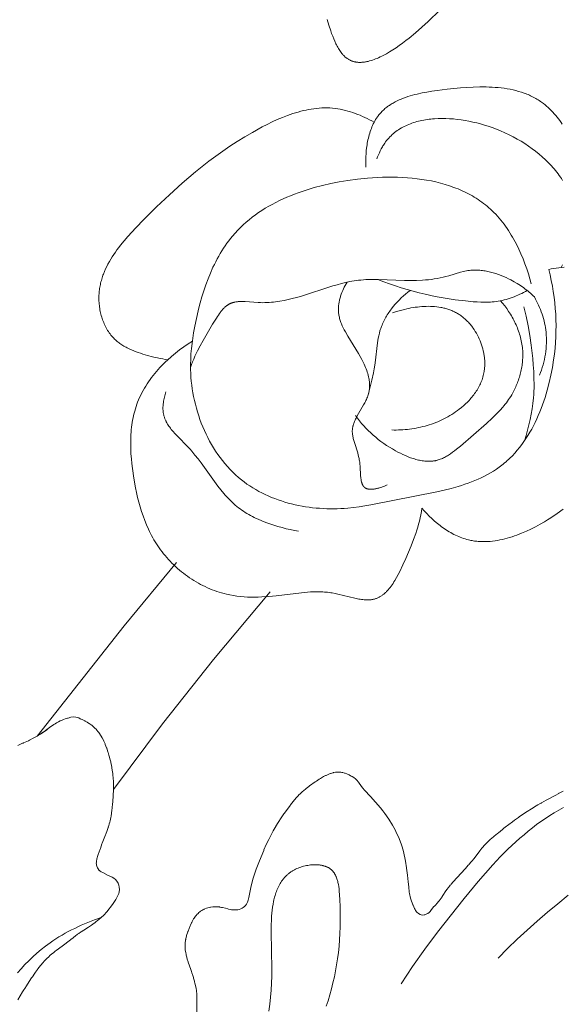
# Model space of a CAD drawing. Units: millimetres. Extents: x 6787 to 8787, y 1483 to 3483.
# Drawn here: x 7359 to 7393, y 2449 to 2511 of the extents above; entities that cross this region are included whole.
import ezdxf

# ---------------------------------------------------------------- set-up
doc = ezdxf.new("R2010")
doc.units = ezdxf.units.MM
doc.header["$MEASUREMENT"] = 0
doc.layers.get('0').update_dxf_attribs({"lineweight": 13})

# ---------------------------------------------------------------- blocks, each defined once
blk = doc.blocks.new('N.VRS_014L_335_300')
for points in [[(49.906, -150.274), (49.16, -150.995), (48.768, -151.355), (48.367, -151.706), (47.96, -152.043), (47.755, -152.204), (47.55, -152.361), (47.345, -152.511), (47.14, -152.654), (46.936, -152.789), (46.733, -152.916), (46.532, -153.035), (46.333, -153.143), (46.234, -153.194), (46.136, -153.242), (46.038, -153.287), (45.941, -153.329), (45.845, -153.368), (45.75, -153.405), (45.656, -153.438), (45.562, -153.468), (45.47, -153.495), (45.378, -153.518), (45.288, -153.538), (45.243, -153.547), (45.198, -153.554), (45.154, -153.561), (45.11, -153.567), (45.067, -153.572), (45.023, -153.576), (44.98, -153.58), (44.938, -153.582), (44.895, -153.583), (44.853, -153.583), (44.811, -153.583), (44.77, -153.581), (44.729, -153.578), (44.688, -153.574), (44.648, -153.57), (44.608, -153.564), (44.568, -153.557), (44.529, -153.549), (44.49, -153.54), (44.452, -153.53), (44.413, -153.519), (44.376, -153.506), (44.339, -153.493), (44.302, -153.478), (44.265, -153.463), (44.229, -153.446), (44.194, -153.428), (44.158, -153.409), (44.124, -153.389), (44.089, -153.367), (44.056, -153.344), (44.022, -153.32), (43.989, -153.295), (43.957, -153.269), (43.931, -153.247), (43.906, -153.224), (43.881, -153.2), (43.856, -153.176), (43.832, -153.151), (43.808, -153.125), (43.784, -153.099), (43.76, -153.072), (43.714, -153.016), (43.669, -152.957), (43.625, -152.895), (43.582, -152.831), (43.54, -152.765), (43.498, -152.697), (43.458, -152.627), (43.419, -152.555), (43.38, -152.48), (43.343, -152.405), (43.27, -152.249), (43.201, -152.087), (43.134, -151.921), (43.07, -151.751), (43.009, -151.579), (42.892, -151.23), (42.783, -150.881)], [(57.649, -157.5), (57.57, -157.383), (57.488, -157.268), (57.405, -157.155), (57.319, -157.045), (57.231, -156.937), (57.14, -156.833), (57.048, -156.731), (56.953, -156.631), (56.856, -156.535), (56.758, -156.443), (56.657, -156.353), (56.554, -156.267), (56.449, -156.184), (56.342, -156.105), (56.268, -156.053), (56.193, -156.003), (56.118, -155.955), (56.041, -155.908), (55.964, -155.863), (55.886, -155.819), (55.806, -155.777), (55.727, -155.737), (55.646, -155.698), (55.565, -155.661), (55.482, -155.625), (55.399, -155.591), (55.316, -155.558), (55.231, -155.527), (55.061, -155.468), (54.887, -155.415), (54.711, -155.367), (54.532, -155.325), (54.351, -155.287), (54.167, -155.254), (53.981, -155.225), (53.793, -155.201), (53.604, -155.182), (53.412, -155.166), (53.218, -155.154), (53.023, -155.145), (52.826, -155.14), (52.428, -155.14), (52.024, -155.152), (51.617, -155.174), (51.205, -155.204), (50.376, -155.285), (49.731, -155.364), (49.411, -155.41), (49.094, -155.461), (48.781, -155.52), (48.475, -155.587), (48.324, -155.625), (48.176, -155.664), (48.029, -155.706), (47.885, -155.751), (47.743, -155.799), (47.604, -155.849), (47.467, -155.903), (47.333, -155.961), (47.203, -156.021), (47.075, -156.086), (47.013, -156.119), (46.952, -156.154), (46.891, -156.189), (46.831, -156.226), (46.772, -156.263), (46.715, -156.302), (46.658, -156.341), (46.602, -156.382), (46.547, -156.423), (46.493, -156.466), (46.44, -156.51), (46.389, -156.555), (46.338, -156.601), (46.289, -156.648), (46.24, -156.697), (46.193, -156.746), (46.147, -156.797), (46.102, -156.849), (46.058, -156.903), (46.016, -156.957), (45.987, -156.997), (45.958, -157.038), (45.902, -157.12), (45.848, -157.206), (45.797, -157.293), (45.749, -157.383), (45.702, -157.475), (45.659, -157.568), (45.617, -157.664), (45.578, -157.761), (45.541, -157.86), (45.506, -157.96), (45.474, -158.061), (45.443, -158.164), (45.415, -158.268), (45.389, -158.373), (45.365, -158.479), (45.343, -158.586), (45.323, -158.693), (45.304, -158.801), (45.288, -158.909), (45.261, -159.127), (45.241, -159.345), (45.229, -159.563), (45.223, -159.779), (45.223, -159.992), (45.229, -160.203)], [(45.755, -157.37), (45.612, -157.291), (45.467, -157.214), (45.321, -157.139), (45.172, -157.068), (45.022, -156.999), (44.87, -156.933), (44.717, -156.871), (44.563, -156.812), (44.407, -156.758), (44.25, -156.707), (44.093, -156.66), (43.934, -156.618), (43.775, -156.581), (43.616, -156.548), (43.456, -156.521), (43.295, -156.498), (43.128, -156.481), (42.96, -156.469), (42.792, -156.463), (42.624, -156.463), (42.456, -156.468), (42.287, -156.478), (42.119, -156.493), (41.951, -156.513), (41.783, -156.537), (41.616, -156.566), (41.448, -156.599), (41.281, -156.637), (41.114, -156.678), (40.948, -156.724), (40.782, -156.773), (40.616, -156.825), (40.451, -156.881), (40.286, -156.94), (39.958, -157.067), (39.633, -157.205), (39.311, -157.353), (38.993, -157.508), (38.678, -157.671), (38.061, -158.011), (37.576, -158.296), (37.103, -158.589), (36.64, -158.89), (36.187, -159.198), (35.743, -159.514), (35.307, -159.839), (34.879, -160.171), (34.456, -160.511), (33.627, -161.216), (32.812, -161.953), (32.005, -162.723), (31.198, -163.527), (30.687, -164.052), (30.436, -164.321), (30.19, -164.594), (29.951, -164.872), (29.721, -165.154), (29.61, -165.298), (29.502, -165.442), (29.398, -165.588), (29.297, -165.736), (29.2, -165.884), (29.107, -166.035), (29.018, -166.187), (28.933, -166.34), (28.854, -166.495), (28.779, -166.652), (28.71, -166.81), (28.646, -166.97), (28.616, -167.051), (28.587, -167.132), (28.561, -167.214), (28.535, -167.296), (28.512, -167.379), (28.489, -167.462), (28.469, -167.545), (28.45, -167.629), (28.433, -167.714), (28.417, -167.798), (28.403, -167.884), (28.391, -167.97), (28.381, -168.056), (28.373, -168.143), (28.366, -168.231), (28.362, -168.319), (28.359, -168.41), (28.358, -168.501), (28.36, -168.593), (28.363, -168.685), (28.369, -168.778), (28.376, -168.87), (28.386, -168.963), (28.397, -169.056), (28.411, -169.148), (28.427, -169.24), (28.444, -169.332), (28.464, -169.423), (28.486, -169.514), (28.51, -169.605), (28.536, -169.694), (28.564, -169.783), (28.594, -169.871), (28.626, -169.958), (28.66, -170.044), (28.697, -170.129), (28.735, -170.213), (28.775, -170.295), (28.818, -170.377), (28.862, -170.456), (28.909, -170.534), (28.957, -170.611), (29.008, -170.685), (29.061, -170.758), (29.116, -170.829), (29.173, -170.898), (29.232, -170.965), (29.293, -171.03), (29.345, -171.083), (29.4, -171.134), (29.455, -171.184), (29.512, -171.232), (29.57, -171.278), (29.63, -171.324), (29.69, -171.368), (29.752, -171.41), (29.815, -171.452), (29.878, -171.492), (29.943, -171.53), (30.009, -171.568), (30.075, -171.604), (30.142, -171.64), (30.279, -171.707), (30.419, -171.77), (30.561, -171.83), (30.704, -171.886), (30.85, -171.938), (30.996, -171.988), (31.143, -172.035), (31.438, -172.123), (31.755, -172.209), (31.913, -172.247), (32.072, -172.283), (32.231, -172.316), (32.39, -172.346), (32.55, -172.371), (32.711, -172.392)], [(57.574, -166.555), (57.662, -166.389)], [(57.666, -161.045), (57.597, -160.939), (57.526, -160.834), (57.452, -160.73), (57.376, -160.626), (57.297, -160.524), (57.216, -160.423), (57.132, -160.322), (57.046, -160.223), (56.958, -160.125), (56.868, -160.028), (56.776, -159.932), (56.584, -159.744), (56.385, -159.561), (56.178, -159.383), (55.963, -159.21), (55.742, -159.043), (55.513, -158.881), (55.278, -158.725), (55.037, -158.575), (54.79, -158.432), (54.537, -158.294), (54.28, -158.164), (54.017, -158.04), (53.751, -157.923), (53.48, -157.813), (53.205, -157.71), (52.966, -157.628), (52.724, -157.551), (52.481, -157.481), (52.236, -157.416), (51.991, -157.358), (51.745, -157.306), (51.498, -157.26), (51.252, -157.221), (51.006, -157.189), (50.762, -157.164), (50.519, -157.146), (50.277, -157.136), (50.038, -157.132), (49.801, -157.137), (49.567, -157.149), (49.451, -157.158), (49.337, -157.169), (49.223, -157.182), (49.11, -157.198), (48.998, -157.215), (48.887, -157.234), (48.777, -157.255), (48.669, -157.279), (48.562, -157.305), (48.456, -157.332), (48.351, -157.362), (48.248, -157.395), (48.146, -157.429), (48.045, -157.466), (47.946, -157.504), (47.849, -157.546), (47.753, -157.589), (47.659, -157.635), (47.567, -157.683), (47.476, -157.733), (47.387, -157.786), (47.3, -157.841), (47.215, -157.899), (47.132, -157.959), (47.051, -158.021), (46.972, -158.086), (46.895, -158.154), (46.821, -158.224), (46.748, -158.296), (46.678, -158.371), (46.61, -158.449), (46.544, -158.529), (46.481, -158.612), (46.42, -158.697), (46.382, -158.754), (46.345, -158.811), (46.309, -158.869), (46.275, -158.929), (46.208, -159.05), (46.145, -159.173), (46.085, -159.299), (46.029, -159.426), (45.976, -159.555), (45.927, -159.684)], [(56.788, -166.685), (56.874, -167.032), (56.951, -167.381), (57.019, -167.731), (57.078, -168.082), (57.129, -168.435), (57.171, -168.789), (57.204, -169.144), (57.229, -169.501), (57.244, -169.859), (57.251, -170.218), (57.248, -170.579), (57.237, -170.942), (57.216, -171.305), (57.187, -171.67), (57.148, -172.036), (57.1, -172.404), (57.024, -172.882), (56.932, -173.361), (56.824, -173.838), (56.7, -174.312), (56.632, -174.547), (56.559, -174.781), (56.482, -175.013), (56.401, -175.243), (56.316, -175.47), (56.226, -175.696), (56.132, -175.918), (56.034, -176.138), (55.931, -176.354), (55.824, -176.567), (55.712, -176.777), (55.595, -176.983), (55.474, -177.184), (55.349, -177.382), (55.218, -177.574), (55.084, -177.762), (54.944, -177.945), (54.799, -178.123), (54.65, -178.295), (54.496, -178.462), (54.337, -178.622), (54.256, -178.7), (54.173, -178.777), (54.089, -178.851), (54.004, -178.925), (53.918, -178.996), (53.83, -179.066), (53.744, -179.132), (53.657, -179.197), (53.479, -179.321), (53.297, -179.439), (53.111, -179.552), (52.92, -179.659), (52.726, -179.761), (52.529, -179.857), (52.328, -179.949), (52.123, -180.036), (51.916, -180.119), (51.706, -180.198), (51.494, -180.272), (51.279, -180.343), (51.061, -180.411), (50.621, -180.536), (50.173, -180.65), (49.721, -180.754), (45.536, -181.573), (45.176, -181.637), (44.814, -181.694), (44.451, -181.742), (44.084, -181.78), (43.866, -181.797), (43.646, -181.81), (43.425, -181.818), (43.203, -181.822), (42.981, -181.821), (42.758, -181.816), (42.534, -181.807), (42.311, -181.793), (42.087, -181.774), (41.864, -181.751), (41.641, -181.723), (41.419, -181.691), (41.197, -181.654), (40.976, -181.611), (40.756, -181.565), (40.538, -181.513), (40.321, -181.456), (40.105, -181.395), (39.892, -181.328), (39.68, -181.256), (39.471, -181.18), (39.264, -181.098), (39.059, -181.011), (38.857, -180.919), (38.658, -180.822), (38.462, -180.719), (38.27, -180.611), (38.08, -180.498), (37.895, -180.38), (37.713, -180.256), (37.535, -180.126), (37.361, -179.991), (37.174, -179.836), (36.993, -179.674), (36.817, -179.506), (36.646, -179.332), (36.48, -179.153), (36.32, -178.967), (36.166, -178.777), (36.017, -178.581), (35.873, -178.381), (35.735, -178.176), (35.602, -177.967), (35.475, -177.754), (35.354, -177.537), (35.238, -177.317), (35.128, -177.093), (35.024, -176.866), (34.925, -176.636), (34.832, -176.404), (34.745, -176.17), (34.664, -175.933), (34.588, -175.694), (34.519, -175.454), (34.455, -175.213), (34.397, -174.971), (34.346, -174.727), (34.3, -174.483), (34.26, -174.239), (34.227, -173.995), (34.199, -173.75), (34.178, -173.507), (34.162, -173.263), (34.153, -173.021), (34.151, -172.686), (34.159, -172.353), (34.178, -172.021), (34.207, -171.69), (34.244, -171.36), (34.289, -171.03), (34.342, -170.7), (34.4, -170.369), (34.476, -169.977), (34.56, -169.586), (34.652, -169.194), (34.754, -168.804), (34.864, -168.416), (34.984, -168.032), (35.114, -167.651), (35.255, -167.276), (35.406, -166.907), (35.569, -166.544), (35.655, -166.366), (35.743, -166.19), (35.835, -166.016), (35.93, -165.845), (36.028, -165.675), (36.129, -165.509), (36.233, -165.345), (36.341, -165.184), (36.452, -165.026), (36.566, -164.871), (36.684, -164.719), (36.806, -164.57), (36.967, -164.384), (37.134, -164.203), (37.307, -164.028), (37.485, -163.858), (37.669, -163.693), (37.858, -163.534), (38.051, -163.38), (38.25, -163.231), (38.453, -163.088), (38.661, -162.949), (38.873, -162.815), (39.09, -162.687), (39.31, -162.563), (39.535, -162.444), (39.763, -162.33), (39.995, -162.22), (40.231, -162.115), (40.47, -162.015), (40.712, -161.919), (40.957, -161.828), (41.205, -161.741), (41.456, -161.658), (41.71, -161.58), (41.966, -161.505), (42.484, -161.369), (43.011, -161.249), (43.545, -161.144), (44.084, -161.054), (44.712, -160.969), (45.344, -160.904), (45.66, -160.88), (45.977, -160.862), (46.293, -160.849), (46.608, -160.843), (46.923, -160.843), (47.236, -160.849), (47.548, -160.862), (47.858, -160.881), (48.166, -160.908), (48.472, -160.941), (48.775, -160.982), (49.074, -161.03), (49.371, -161.086), (49.664, -161.15), (49.953, -161.222), (50.237, -161.302), (50.517, -161.391), (50.793, -161.488), (50.928, -161.54), (51.063, -161.593), (51.196, -161.65), (51.328, -161.708), (51.458, -161.769), (51.587, -161.832), (51.714, -161.897), (51.84, -161.965), (51.964, -162.035), (52.086, -162.107), (52.207, -162.182), (52.326, -162.259), (52.444, -162.339), (52.559, -162.421), (52.673, -162.505), (52.785, -162.592), (52.895, -162.682), (53.003, -162.774), (53.109, -162.869), (53.214, -162.966), (53.328, -163.079), (53.44, -163.195), (53.55, -163.314), (53.657, -163.436), (53.762, -163.56), (53.864, -163.688), (53.963, -163.818), (54.06, -163.951), (54.155, -164.086), (54.247, -164.223), (54.337, -164.362), (54.424, -164.504), (54.509, -164.647), (54.591, -164.793), (54.749, -165.088), (54.897, -165.39), (55.036, -165.697), (55.166, -166.008), (55.287, -166.322), (55.399, -166.638), (55.501, -166.956), (55.596, -167.275), (55.681, -167.593)], [(34.151, -172.878), (34.215, -172.699), (34.283, -172.522), (34.355, -172.349), (34.43, -172.177), (34.509, -172.007), (34.591, -171.839), (34.764, -171.505), (34.948, -171.173), (35.546, -170.153), (35.784, -169.758), (35.846, -169.661), (35.909, -169.566), (35.974, -169.473), (36.04, -169.384), (36.074, -169.34), (36.109, -169.298), (36.144, -169.256), (36.179, -169.216), (36.216, -169.177), (36.252, -169.139), (36.29, -169.102), (36.328, -169.067), (36.367, -169.033), (36.406, -169.001), (36.447, -168.97), (36.467, -168.955), (36.488, -168.941), (36.508, -168.927), (36.53, -168.913), (36.551, -168.9), (36.572, -168.888), (36.594, -168.876), (36.616, -168.864), (36.638, -168.853), (36.66, -168.842), (36.683, -168.832), (36.707, -168.822), (36.73, -168.812), (36.754, -168.803), (36.778, -168.795), (36.803, -168.787), (36.827, -168.779), (36.852, -168.772), (36.877, -168.766), (36.902, -168.76), (36.953, -168.748), (37.005, -168.739), (37.057, -168.731), (37.11, -168.724), (37.163, -168.719), (37.218, -168.715), (37.272, -168.713), (37.328, -168.711), (37.383, -168.71), (37.496, -168.712), (37.611, -168.716), (38.43, -168.777), (38.571, -168.782), (38.711, -168.784), (38.85, -168.783), (38.988, -168.779), (39.125, -168.771), (39.261, -168.761), (39.396, -168.748), (39.53, -168.733), (39.664, -168.715), (39.797, -168.695), (40.061, -168.647), (40.322, -168.592), (40.582, -168.53), (40.84, -168.461), (41.096, -168.388), (43.153, -167.725), (43.417, -167.648), (43.683, -167.576), (43.95, -167.51), (44.218, -167.453), (44.352, -167.427), (44.487, -167.405), (44.622, -167.384), (44.757, -167.367), (44.914, -167.35), (45.072, -167.337), (45.23, -167.328), (45.388, -167.321), (45.705, -167.316), (46.023, -167.319), (47.681, -167.38), (48.059, -167.383), (48.436, -167.377), (48.812, -167.36), (48.999, -167.346), (49.186, -167.329), (49.373, -167.308), (49.558, -167.282), (49.743, -167.252), (49.927, -167.217), (50.111, -167.177), (50.293, -167.132), (50.479, -167.081), (51.218, -166.861), (51.403, -166.814), (51.496, -166.793), (51.59, -166.775), (51.683, -166.759), (51.777, -166.745), (51.86, -166.736), (51.943, -166.729), (52.026, -166.724), (52.109, -166.721), (52.193, -166.721), (52.277, -166.723), (52.361, -166.726), (52.445, -166.732), (52.529, -166.74), (52.613, -166.749), (52.697, -166.761), (52.781, -166.774), (52.864, -166.789), (52.948, -166.806), (53.032, -166.824), (53.115, -166.844), (53.198, -166.866), (53.281, -166.889), (53.446, -166.94), (53.61, -166.996), (53.773, -167.057), (53.933, -167.124), (54.091, -167.194), (54.247, -167.269), (54.401, -167.347), (54.606, -167.459), (54.805, -167.578), (54.902, -167.639), (54.999, -167.702), (55.094, -167.767), (55.187, -167.833), (55.279, -167.901), (55.37, -167.97), (55.46, -168.042), (55.547, -168.114), (55.634, -168.189), (55.719, -168.265), (55.803, -168.343), (55.885, -168.423)], [(56.788, -166.685), (56.945, -166.65), (57.104, -166.62), (57.265, -166.593), (57.428, -166.571), (57.592, -166.553), (57.757, -166.541)], [(57.698, -181.851), (57.316, -182.125), (56.922, -182.389), (56.719, -182.517), (56.513, -182.643), (56.238, -182.802), (55.956, -182.956), (55.668, -183.103), (55.375, -183.241), (55.077, -183.369), (54.927, -183.429), (54.776, -183.486), (54.625, -183.541), (54.472, -183.592), (54.319, -183.639), (54.166, -183.684), (54.012, -183.724), (53.858, -183.761), (53.704, -183.794), (53.55, -183.822), (53.396, -183.847), (53.242, -183.867), (53.088, -183.882), (52.934, -183.893), (52.781, -183.899), (52.628, -183.9), (52.476, -183.895), (52.4, -183.891), (52.325, -183.886), (52.249, -183.879), (52.174, -183.87), (52.099, -183.861), (52.024, -183.849), (51.949, -183.837), (51.875, -183.823), (51.801, -183.807), (51.727, -183.79), (51.621, -183.763), (51.515, -183.732), (51.41, -183.699), (51.305, -183.662), (51.201, -183.623), (51.098, -183.581), (50.996, -183.536), (50.895, -183.488), (50.794, -183.438), (50.694, -183.386), (50.595, -183.331), (50.497, -183.274), (50.4, -183.215), (50.304, -183.154), (50.209, -183.09), (50.115, -183.025), (50.022, -182.958), (49.93, -182.889), (49.75, -182.747), (49.574, -182.598), (49.404, -182.445), (49.239, -182.286), (49.079, -182.124), (48.925, -181.959), (48.777, -181.79)], [(46.58, -180.312), (46.499, -180.349), (46.414, -180.386), (46.324, -180.421), (46.233, -180.454), (46.139, -180.484), (46.043, -180.512), (45.996, -180.525), (45.948, -180.536), (45.9, -180.547), (45.852, -180.556), (45.805, -180.564), (45.758, -180.571), (45.712, -180.577), (45.666, -180.582), (45.621, -180.585), (45.577, -180.587), (45.555, -180.587), (45.534, -180.587), (45.513, -180.586), (45.492, -180.585), (45.471, -180.584), (45.451, -180.582), (45.43, -180.58), (45.411, -180.577), (45.391, -180.574), (45.372, -180.571), (45.353, -180.567), (45.335, -180.562), (45.317, -180.557), (45.299, -180.552), (45.282, -180.546), (45.265, -180.539), (45.257, -180.536), (45.249, -180.532), (45.241, -180.529), (45.233, -180.525), (45.225, -180.521), (45.218, -180.517), (45.21, -180.513), (45.203, -180.508), (45.194, -180.503), (45.185, -180.497), (45.177, -180.492), (45.169, -180.486), (45.161, -180.479), (45.153, -180.473), (45.145, -180.466), (45.137, -180.46), (45.13, -180.453), (45.123, -180.446), (45.115, -180.438), (45.108, -180.431), (45.102, -180.423), (45.095, -180.416), (45.088, -180.408), (45.082, -180.399), (45.076, -180.391), (45.07, -180.383), (45.064, -180.374), (45.058, -180.365), (45.052, -180.356), (45.047, -180.347), (45.042, -180.338), (45.036, -180.328), (45.026, -180.309), (45.017, -180.289), (45.007, -180.269), (44.999, -180.248), (44.991, -180.226), (44.983, -180.204), (44.976, -180.181), (44.969, -180.158), (44.962, -180.134), (44.956, -180.11), (44.945, -180.061), (44.935, -180.009), (44.927, -179.957), (44.919, -179.902), (44.913, -179.846), (44.902, -179.731), (44.867, -179.116), (44.856, -178.992), (44.842, -178.869), (44.831, -178.792), (44.818, -178.716), (44.804, -178.641), (44.788, -178.568), (44.753, -178.423), (44.714, -178.282), (44.504, -177.622), (44.468, -177.497), (44.451, -177.435), (44.436, -177.374), (44.422, -177.313), (44.409, -177.252), (44.398, -177.191), (44.389, -177.131), (44.383, -177.071), (44.38, -177.041), (44.378, -177.011), (44.376, -176.981), (44.375, -176.951), (44.375, -176.921), (44.375, -176.891), (44.376, -176.861), (44.378, -176.831), (44.38, -176.801), (44.383, -176.771), (44.388, -176.737), (44.393, -176.703), (44.399, -176.669), (44.406, -176.635), (44.414, -176.601), (44.422, -176.567), (44.432, -176.532), (44.442, -176.498), (44.453, -176.464), (44.465, -176.43), (44.49, -176.361), (44.517, -176.293), (44.547, -176.224), (44.579, -176.156), (44.613, -176.087), (44.686, -175.949), (45.088, -175.253), (45.164, -175.112), (45.2, -175.042), (45.235, -174.971), (45.268, -174.9), (45.299, -174.829), (45.328, -174.757), (45.355, -174.686), (45.378, -174.614), (45.389, -174.578), (45.4, -174.542), (45.412, -174.494), (45.423, -174.446), (45.433, -174.398), (45.441, -174.349), (45.449, -174.301), (45.455, -174.252), (45.459, -174.204), (45.463, -174.155), (45.466, -174.107), (45.467, -174.058), (45.467, -174.009), (45.466, -173.96), (45.464, -173.911), (45.461, -173.862), (45.457, -173.813), (45.452, -173.764), (45.446, -173.715), (45.438, -173.666), (45.43, -173.617), (45.421, -173.568), (45.4, -173.469), (45.376, -173.371), (45.349, -173.272), (45.318, -173.174), (45.284, -173.075), (45.247, -172.977), (45.208, -172.878), (45.166, -172.78), (45.122, -172.682), (45.076, -172.584), (44.978, -172.388), (44.873, -172.193), (44.763, -172), (44.09, -170.9), (43.939, -170.638), (43.869, -170.507), (43.803, -170.376), (43.741, -170.245), (43.713, -170.179), (43.686, -170.112), (43.66, -170.046), (43.636, -169.98), (43.614, -169.913), (43.593, -169.846), (43.574, -169.778), (43.557, -169.711), (43.542, -169.643), (43.529, -169.574), (43.518, -169.506), (43.509, -169.437), (43.502, -169.367), (43.498, -169.297), (43.496, -169.24), (43.496, -169.182), (43.498, -169.125), (43.5, -169.067), (43.505, -169.008), (43.51, -168.95), (43.517, -168.892), (43.526, -168.833), (43.536, -168.775), (43.547, -168.716), (43.559, -168.658), (43.572, -168.599), (43.587, -168.541), (43.603, -168.482), (43.619, -168.424), (43.637, -168.366), (43.676, -168.251), (43.719, -168.137), (43.766, -168.024), (43.815, -167.913), (43.868, -167.803), (43.924, -167.696), (43.982, -167.592), (44.042, -167.489)], [(45.996, -167.319), (46.36, -167.459), (46.727, -167.593), (47.096, -167.72), (47.467, -167.84), (47.841, -167.953), (48.216, -168.059), (48.594, -168.157), (48.973, -168.248), (49.606, -168.383), (50.243, -168.498), (50.884, -168.594), (51.53, -168.674), (52.014, -168.722), (52.257, -168.739), (52.499, -168.751), (52.741, -168.754), (52.862, -168.753), (52.983, -168.749), (53.103, -168.743), (53.224, -168.734), (53.344, -168.722), (53.464, -168.707), (53.593, -168.687), (53.721, -168.664), (53.849, -168.637), (53.976, -168.607), (54.103, -168.573), (54.229, -168.537), (54.354, -168.497), (54.478, -168.454), (54.601, -168.409), (54.723, -168.36), (54.845, -168.309), (54.965, -168.256), (55.083, -168.2), (55.201, -168.142), (55.317, -168.081), (55.431, -168.019)], [(48.029, -168.007), (47.886, -168.12), (47.745, -168.238), (47.606, -168.36), (47.47, -168.486), (47.338, -168.616), (47.208, -168.75), (47.083, -168.888), (46.963, -169.029), (46.847, -169.174), (46.792, -169.248), (46.737, -169.323), (46.684, -169.398), (46.633, -169.475), (46.584, -169.552), (46.536, -169.63), (46.489, -169.708), (46.445, -169.788), (46.402, -169.868), (46.362, -169.949), (46.323, -170.031), (46.286, -170.113), (46.252, -170.197), (46.219, -170.281), (46.193, -170.353), (46.168, -170.426), (46.145, -170.5), (46.123, -170.574), (46.084, -170.723), (46.049, -170.874), (46.018, -171.026), (45.991, -171.18), (45.946, -171.489), (45.836, -172.428), (45.793, -172.739), (45.753, -172.978), (45.708, -173.215), (45.605, -173.685), (45.376, -174.621)], [(53.743, -168.66), (53.878, -168.822), (54.009, -168.989), (54.135, -169.161), (54.256, -169.337), (54.371, -169.518), (54.426, -169.61), (54.48, -169.703), (54.532, -169.797), (54.582, -169.892), (54.631, -169.988), (54.678, -170.085), (54.723, -170.182), (54.765, -170.281), (54.807, -170.38), (54.845, -170.479), (54.882, -170.58), (54.917, -170.681), (54.95, -170.783), (54.98, -170.886), (55.008, -170.989), (55.034, -171.092), (55.057, -171.196), (55.078, -171.301), (55.096, -171.406), (55.112, -171.511), (55.125, -171.617), (55.136, -171.723), (55.143, -171.817), (55.147, -171.911), (55.15, -172.005), (55.151, -172.099), (55.15, -172.193), (55.146, -172.288), (55.141, -172.382), (55.134, -172.476), (55.125, -172.57), (55.114, -172.664), (55.101, -172.758), (55.087, -172.852), (55.07, -172.945), (55.052, -173.038), (55.032, -173.131), (55.01, -173.223), (54.987, -173.314), (54.961, -173.406), (54.935, -173.496), (54.906, -173.587), (54.876, -173.676), (54.845, -173.765), (54.811, -173.853), (54.777, -173.941), (54.74, -174.027), (54.703, -174.113), (54.664, -174.198), (54.623, -174.282), (54.581, -174.365), (54.538, -174.447), (54.493, -174.528), (54.447, -174.608), (54.384, -174.712), (54.319, -174.815), (54.251, -174.915), (54.182, -175.014), (54.11, -175.111), (54.037, -175.207), (53.962, -175.301), (53.885, -175.394), (53.725, -175.576), (53.56, -175.753), (53.389, -175.926), (53.213, -176.096), (52.848, -176.43), (51.21, -177.852), (50.965, -178.057), (50.841, -178.155), (50.717, -178.25), (50.591, -178.339), (50.527, -178.382), (50.463, -178.423), (50.399, -178.463), (50.334, -178.501), (50.269, -178.537), (50.204, -178.571), (50.138, -178.604), (50.071, -178.635), (50.004, -178.663), (49.937, -178.689), (49.869, -178.713), (49.8, -178.735), (49.766, -178.745), (49.731, -178.754), (49.696, -178.763), (49.661, -178.771), (49.623, -178.779), (49.585, -178.786), (49.547, -178.792), (49.508, -178.798), (49.469, -178.803), (49.431, -178.807), (49.392, -178.81), (49.353, -178.813), (49.313, -178.815), (49.274, -178.817), (49.195, -178.817), (49.115, -178.816), (49.035, -178.811), (48.955, -178.804), (48.874, -178.795), (48.793, -178.783), (48.711, -178.77), (48.63, -178.754), (48.548, -178.736), (48.466, -178.716), (48.385, -178.694), (48.303, -178.67), (48.221, -178.645), (48.139, -178.617), (48.058, -178.589), (47.895, -178.527), (47.733, -178.459), (47.573, -178.387), (47.415, -178.311), (47.258, -178.231), (47.104, -178.148), (46.911, -178.039), (46.723, -177.925), (46.539, -177.808), (46.36, -177.687), (46.186, -177.563), (46.017, -177.434), (45.852, -177.301), (45.692, -177.164), (45.536, -177.023), (45.385, -176.878), (45.239, -176.729), (45.098, -176.576), (44.961, -176.418), (44.829, -176.256), (44.702, -176.09), (44.58, -175.919)], [(56.213, -173.367), (56.274, -173.207), (56.33, -173.044), (56.383, -172.88), (56.431, -172.714), (56.475, -172.547), (56.514, -172.378), (56.548, -172.208), (56.578, -172.037), (56.602, -171.865), (56.621, -171.693), (56.635, -171.521), (56.644, -171.348), (56.647, -171.175), (56.644, -171.002), (56.636, -170.829), (56.629, -170.743), (56.621, -170.657), (56.604, -170.51), (56.583, -170.364), (56.557, -170.218), (56.527, -170.073), (56.493, -169.928), (56.455, -169.785), (56.413, -169.642), (56.368, -169.501), (56.319, -169.361), (56.267, -169.223), (56.211, -169.085), (56.152, -168.949), (56.089, -168.815), (56.024, -168.683), (55.956, -168.552), (55.885, -168.423)], [(46.875, -176.837), (47.014, -176.84), (47.154, -176.84), (47.294, -176.837), (47.435, -176.832), (47.575, -176.824), (47.716, -176.813), (47.856, -176.8), (47.997, -176.783), (48.137, -176.764), (48.277, -176.742), (48.416, -176.718), (48.556, -176.69), (48.694, -176.66), (48.833, -176.627), (48.97, -176.591), (49.107, -176.552), (49.243, -176.51), (49.378, -176.465), (49.513, -176.418), (49.646, -176.367), (49.778, -176.314), (49.909, -176.257), (50.039, -176.198), (50.167, -176.135), (50.294, -176.07), (50.419, -176.001), (50.543, -175.93), (50.665, -175.855), (50.786, -175.777), (50.905, -175.696), (51.021, -175.613), (51.136, -175.526), (51.281, -175.409), (51.421, -175.288), (51.49, -175.225), (51.558, -175.162), (51.624, -175.097), (51.689, -175.031), (51.753, -174.963), (51.815, -174.895), (51.876, -174.825), (51.936, -174.755), (51.994, -174.683), (52.05, -174.61), (52.104, -174.536), (52.157, -174.461), (52.208, -174.385), (52.257, -174.308), (52.304, -174.23), (52.349, -174.151), (52.392, -174.071), (52.433, -173.99), (52.471, -173.909), (52.508, -173.826), (52.542, -173.742), (52.573, -173.658), (52.603, -173.572), (52.629, -173.486), (52.653, -173.399), (52.675, -173.311), (52.694, -173.222), (52.71, -173.133), (52.719, -173.07), (52.728, -173.006), (52.734, -172.943), (52.74, -172.879), (52.744, -172.815), (52.747, -172.751), (52.749, -172.686), (52.749, -172.621), (52.748, -172.556), (52.746, -172.491), (52.742, -172.426), (52.737, -172.361), (52.731, -172.296), (52.724, -172.23), (52.716, -172.165), (52.706, -172.1), (52.696, -172.034), (52.684, -171.969), (52.656, -171.839), (52.624, -171.709), (52.588, -171.58), (52.548, -171.453), (52.503, -171.326), (52.454, -171.201), (52.4, -171.077), (52.343, -170.956), (52.282, -170.836), (52.217, -170.719), (52.149, -170.604), (52.077, -170.491), (52.001, -170.382), (51.962, -170.329), (51.922, -170.276), (51.881, -170.224), (51.839, -170.173), (51.797, -170.123), (51.754, -170.074), (51.71, -170.025), (51.665, -169.978), (51.619, -169.931), (51.573, -169.886), (51.526, -169.842), (51.478, -169.799), (51.43, -169.756), (51.38, -169.715), (51.33, -169.675), (51.28, -169.637), (51.228, -169.599), (51.177, -169.563), (51.124, -169.528), (51.071, -169.494), (51.015, -169.46), (50.958, -169.427), (50.9, -169.396), (50.842, -169.366), (50.783, -169.338), (50.724, -169.311), (50.664, -169.285), (50.604, -169.261), (50.543, -169.237), (50.481, -169.216), (50.419, -169.195), (50.357, -169.175), (50.294, -169.157), (50.23, -169.14), (50.166, -169.124), (50.102, -169.109), (50.038, -169.096), (49.973, -169.083), (49.842, -169.062), (49.709, -169.044), (49.576, -169.031), (49.442, -169.022), (49.307, -169.016), (49.171, -169.015), (49.035, -169.017), (48.898, -169.022), (48.762, -169.031), (48.625, -169.043), (48.488, -169.058), (48.351, -169.076), (48.215, -169.097), (48.08, -169.12), (47.945, -169.146), (47.811, -169.175), (47.678, -169.205), (47.415, -169.273), (47.158, -169.347), (46.907, -169.428)], [(55.223, -169.044), (55.362, -169.646), (55.482, -170.252), (55.585, -170.862), (55.675, -171.475), (55.775, -172.306), (55.813, -172.723), (55.841, -173.14), (55.858, -173.558), (55.862, -173.975), (55.859, -174.184), (55.852, -174.392), (55.841, -174.6), (55.826, -174.808), (55.791, -175.154), (55.745, -175.498), (55.688, -175.84), (55.62, -176.181), (55.542, -176.521), (55.455, -176.857), (55.359, -177.191), (55.255, -177.522)], [(48.777, -181.79), (48.744, -181.995), (48.707, -182.197), (48.664, -182.397), (48.618, -182.595), (48.567, -182.791), (48.512, -182.986), (48.453, -183.181), (48.39, -183.375), (48.252, -183.764), (48.1, -184.158), (47.759, -184.97), (47.578, -185.375), (47.385, -185.78), (47.283, -185.979), (47.176, -186.174), (47.066, -186.362), (47.009, -186.453), (46.95, -186.542), (46.891, -186.629), (46.83, -186.713), (46.768, -186.795), (46.704, -186.873), (46.639, -186.949), (46.573, -187.021), (46.539, -187.056), (46.505, -187.09), (46.47, -187.123), (46.435, -187.155), (46.4, -187.186), (46.364, -187.216), (46.328, -187.245), (46.292, -187.273), (46.255, -187.3), (46.218, -187.326), (46.18, -187.351), (46.142, -187.374), (46.103, -187.397), (46.064, -187.418), (46.024, -187.438), (45.984, -187.457), (45.944, -187.474), (45.903, -187.49), (45.862, -187.505), (45.82, -187.519), (45.784, -187.529), (45.748, -187.539), (45.711, -187.547), (45.674, -187.555), (45.637, -187.562), (45.599, -187.567), (45.561, -187.572), (45.523, -187.577), (45.484, -187.58), (45.445, -187.582), (45.406, -187.584), (45.367, -187.585), (45.327, -187.585), (45.287, -187.585), (45.207, -187.582), (45.125, -187.576), (45.043, -187.569), (44.96, -187.558), (44.876, -187.546), (44.791, -187.532), (44.706, -187.517), (44.533, -187.481), (43.468, -187.219), (43.289, -187.18), (43.112, -187.147), (43.011, -187.131), (42.911, -187.117), (42.812, -187.105), (42.712, -187.095), (42.613, -187.087), (42.515, -187.08), (42.318, -187.073), (42.123, -187.071), (41.929, -187.075), (41.735, -187.084), (41.542, -187.097), (41.158, -187.133), (39.558, -187.331), (39.108, -187.373), (38.657, -187.401), (38.431, -187.408), (38.206, -187.412), (37.98, -187.41), (37.755, -187.403), (37.531, -187.39), (37.307, -187.372), (37.084, -187.346), (36.862, -187.314), (36.64, -187.274), (36.53, -187.251), (36.42, -187.227), (36.267, -187.189), (36.114, -187.147), (35.962, -187.101), (35.811, -187.051), (35.661, -186.998), (35.511, -186.941), (35.363, -186.88), (35.217, -186.816), (35.071, -186.748), (34.927, -186.678), (34.784, -186.603), (34.643, -186.526), (34.503, -186.446), (34.365, -186.362), (34.229, -186.275), (34.094, -186.186), (33.961, -186.093), (33.831, -185.998), (33.702, -185.9), (33.576, -185.8), (33.451, -185.696), (33.329, -185.591), (33.21, -185.483), (33.092, -185.372), (32.978, -185.26), (32.866, -185.145), (32.756, -185.027), (32.649, -184.908), (32.546, -184.787), (32.445, -184.664), (32.347, -184.539), (32.252, -184.412), (32.163, -184.289), (32.078, -184.164), (31.995, -184.037), (31.915, -183.91), (31.838, -183.78), (31.764, -183.65), (31.692, -183.517), (31.622, -183.384), (31.555, -183.249), (31.49, -183.114), (31.368, -182.838), (31.254, -182.558), (31.149, -182.274), (31.053, -181.986), (30.963, -181.695), (30.881, -181.4), (30.806, -181.103), (30.737, -180.802), (30.674, -180.5), (30.565, -179.889), (30.475, -179.273), (30.439, -178.964), (30.409, -178.655), (30.387, -178.346), (30.372, -178.038), (30.366, -177.73), (30.37, -177.424), (30.383, -177.12), (30.393, -176.969), (30.407, -176.818), (30.423, -176.668), (30.442, -176.518), (30.463, -176.37), (30.488, -176.222), (30.516, -176.075), (30.548, -175.929), (30.582, -175.783), (30.62, -175.639), (30.662, -175.496), (30.707, -175.354), (30.755, -175.213), (30.807, -175.073), (30.868, -174.924), (30.933, -174.776), (31.001, -174.63), (31.074, -174.486), (31.151, -174.343), (31.231, -174.202), (31.316, -174.062), (31.403, -173.924), (31.494, -173.788), (31.589, -173.653), (31.687, -173.521), (31.787, -173.39), (31.891, -173.261), (31.997, -173.134), (32.107, -173.008), (32.219, -172.885), (32.333, -172.764), (32.449, -172.645), (32.568, -172.528), (32.689, -172.412), (32.937, -172.189), (33.192, -171.974), (33.453, -171.769), (33.72, -171.573), (33.99, -171.386), (34.264, -171.21)], [(40.976, -183.242), (40.717, -183.194), (40.456, -183.141), (40.195, -183.081), (39.935, -183.016), (39.675, -182.944), (39.417, -182.866), (39.161, -182.781), (38.908, -182.69), (38.659, -182.591), (38.415, -182.484), (38.294, -182.428), (38.175, -182.37), (38.058, -182.31), (37.942, -182.248), (37.828, -182.184), (37.715, -182.118), (37.604, -182.05), (37.495, -181.98), (37.389, -181.907), (37.284, -181.833), (37.181, -181.756), (37.081, -181.677), (36.968, -181.583), (36.859, -181.486), (36.752, -181.386), (36.647, -181.284), (36.545, -181.18), (36.445, -181.073), (36.348, -180.964), (36.252, -180.853), (36.064, -180.625), (35.882, -180.391), (34.813, -178.913), (34.625, -178.665), (34.431, -178.42), (34.228, -178.178), (34.123, -178.059), (34.015, -177.941), (33.274, -177.181), (33.156, -177.054), (33.043, -176.926), (32.988, -176.861), (32.935, -176.796), (32.883, -176.73), (32.834, -176.663), (32.786, -176.596), (32.741, -176.528), (32.698, -176.459), (32.657, -176.39), (32.619, -176.319), (32.601, -176.283), (32.584, -176.248), (32.567, -176.212), (32.551, -176.175), (32.536, -176.139), (32.522, -176.102), (32.508, -176.064), (32.495, -176.027), (32.483, -175.989), (32.472, -175.951), (32.462, -175.913), (32.453, -175.874), (32.444, -175.835), (32.437, -175.796), (32.43, -175.755), (32.424, -175.713), (32.419, -175.671), (32.415, -175.629), (32.412, -175.586), (32.409, -175.544), (32.408, -175.501), (32.408, -175.457), (32.408, -175.414), (32.409, -175.371), (32.411, -175.327), (32.414, -175.283), (32.422, -175.195), (32.432, -175.107), (32.445, -175.019), (32.461, -174.932), (32.479, -174.844), (32.499, -174.758), (32.522, -174.672), (32.546, -174.586), (32.571, -174.503), (32.598, -174.42)], [(23.231, -196.8), (23.534, -196.658), (23.558, -196.647), (23.57, -196.642), (23.584, -196.635), (23.899, -196.493), (23.962, -196.463), (24.213, -196.332), (24.447, -196.2), (24.632, -196.089), (24.657, -196.072), (24.732, -196.022), (24.658, -196.072), (24.658, -196.072), (25.103, -195.774), (24.732, -196.022), (24.873, -195.922), (24.993, -195.838), (25.246, -195.654), (25.322, -195.599), (25.42, -195.531), (25.512, -195.472), (25.587, -195.423), (25.688, -195.362), (25.814, -195.29), (25.903, -195.245), (26.038, -195.183), (26.126, -195.146), (26.221, -195.112), (26.3, -195.087), (26.369, -195.066), (26.412, -195.058), (26.592, -195.009), (26.751, -194.987), (26.91, -194.997), (26.998, -195.018), (27.083, -195.05), (27.179, -195.102), (27.216, -195.125), (27.226, -195.129), (27.244, -195.136), (27.301, -195.158), (27.342, -195.176), (27.46, -195.233), (27.488, -195.248), (27.622, -195.324), (27.635, -195.332), (27.746, -195.405), (27.869, -195.492), (27.902, -195.517), (28.012, -195.607), (28.016, -195.61), (28.131, -195.721), (28.155, -195.745), (28.242, -195.842), (28.254, -195.855), (28.274, -195.881), (28.334, -195.956), (28.415, -196.066), (28.426, -196.082), (28.536, -196.261), (28.551, -196.286), (28.569, -196.32), (28.663, -196.507), (28.673, -196.527), (28.747, -196.697), (28.762, -196.732), (28.84, -196.933), (28.854, -196.971), (28.928, -197.191), (28.943, -197.236), (28.996, -197.414), (29.011, -197.467), (29.072, -197.699), (29.102, -197.827), (29.117, -197.896), (29.146, -198.04), (29.201, -198.35), (29.229, -198.563), (29.246, -198.697), (29.258, -198.815), (29.282, -199.107), (29.284, -199.133), (29.284, -199.178), (29.285, -199.501), (29.285, -199.542), (29.283, -199.585), (29.234, -200.366), (29.232, -200.398), (29.226, -200.464), (29.197, -200.77), (29.184, -200.882), (29.158, -201.08), (29.126, -201.274), (29.114, -201.347), (29.112, -201.354), (29.089, -201.456), (29.065, -201.561), (29.042, -201.652), (29.013, -201.758), (29.009, -201.773), (28.96, -201.934), (28.95, -201.965), (28.941, -201.993), (28.877, -202.18), (28.795, -202.405), (28.782, -202.441), (28.571, -202.98), (28.554, -203.023), (28.45, -203.306), (28.435, -203.345), (28.315, -203.697), (28.276, -203.821), (28.249, -203.906), (28.232, -203.971), (28.222, -204.018), (28.21, -204.072), (28.2, -204.124), (28.196, -204.155), (28.196, -204.179), (28.193, -204.244), (28.196, -204.309), (28.199, -204.34), (28.206, -204.369), (28.223, -204.436), (28.262, -204.526), (28.311, -204.606), (28.385, -204.697), (28.396, -204.706), (28.447, -204.755), (28.507, -204.779), (28.613, -204.83), (28.949, -205.009), (29.108, -205.074), (29.195, -205.115), (29.299, -205.18), (29.407, -205.268), (29.5, -205.379), (29.567, -205.509), (29.61, -205.62), (29.64, -205.758), (29.651, -205.907), (29.637, -206.055), (29.616, -206.148), (29.586, -206.239), (29.521, -206.379), (29.424, -206.543), (29.217, -206.843), (28.856, -207.315), (28.662, -207.537), (28.51, -207.684), (28.254, -207.888), (28.185, -207.936), (28.181, -207.939), (28.124, -207.985), (27.971, -208.099), (27.895, -208.155), (27.772, -208.238), (27.692, -208.293), (27.415, -208.471), (27.241, -208.586), (27.2, -208.614), (27.084, -208.694), (27.016, -208.74), (26.863, -208.85), (26.784, -208.91), (26.701, -208.973), (26.658, -209.008), (26.201, -209.368), (26.122, -209.427), (25.812, -209.655), (25.664, -209.763), (25.603, -209.81), (25.501, -209.888), (25.37, -209.994), (25.288, -210.064), (25.167, -210.175), (25.086, -210.252), (24.988, -210.353), (24.899, -210.447), (24.829, -210.525), (24.816, -210.539), (24.685, -210.695), (24.682, -210.699), (24.674, -210.709), (24.504, -210.923), (24.476, -210.963), (24.343, -211.143), (24.3, -211.205), (24.151, -211.425), (24.107, -211.491), (23.74, -212.059), (23.716, -212.096), (23.576, -212.315), (23.537, -212.377), (23.374, -212.641), (23.23, -212.883)], [(34.554, -213.717), (34.554, -212.94), (34.554, -212.875), (34.553, -212.743), (34.55, -212.649), (34.546, -212.558), (34.541, -212.485), (34.53, -212.367), (34.52, -212.287), (34.499, -212.16), (34.479, -212.061), (34.467, -211.998), (34.422, -211.812), (34.409, -211.756), (34.393, -211.693), (34.344, -211.514), (34.331, -211.47), (34.276, -211.289), (34.262, -211.245), (34.185, -211.021), (34.061, -210.673), (34.027, -210.572), (33.976, -210.415), (33.962, -210.366), (33.922, -210.228), (33.911, -210.188), (33.879, -210.061), (33.868, -210.013), (33.844, -209.891), (33.833, -209.829), (33.819, -209.727), (33.809, -209.643), (33.803, -209.537), (33.801, -209.463), (33.804, -209.378), (33.808, -209.304), (33.817, -209.227), (33.824, -209.174), (33.84, -209.08), (33.844, -209.059), (33.849, -209.033), (33.896, -208.844), (33.9, -208.829), (33.904, -208.813), (33.978, -208.58), (33.983, -208.562), (33.99, -208.545), (34.055, -208.365), (34.125, -208.195), (34.138, -208.164), (34.206, -208.02), (34.222, -207.987), (34.253, -207.931), (34.298, -207.844), (34.346, -207.766), (34.379, -207.714), (34.424, -207.652), (34.465, -207.594), (34.518, -207.533), (34.558, -207.486), (34.626, -207.422), (34.68, -207.368), (34.735, -207.326), (34.789, -207.283), (34.854, -207.239), (34.917, -207.201), (34.986, -207.165), (35.022, -207.146), (35.057, -207.131), (35.158, -207.088), (35.234, -207.063), (35.332, -207.033), (35.402, -207.02), (35.442, -207.013), (35.562, -206.998), (35.607, -206.993), (35.753, -206.992), (35.79, -206.992), (35.932, -207.006), (35.971, -207.011), (36.008, -207.018), (36.104, -207.034), (36.168, -207.047), (36.365, -207.094), (36.501, -207.129), (36.552, -207.141), (36.705, -207.175), (36.741, -207.181), (36.774, -207.187), (36.818, -207.193), (36.958, -207.201), (37.046, -207.198), (37.136, -207.188), (37.23, -207.168), (37.325, -207.137), (37.408, -207.094), (37.485, -207.043), (37.559, -206.98), (37.621, -206.911), (37.681, -206.831), (37.731, -206.746), (37.751, -206.706), (37.796, -206.575), (37.84, -206.413), (37.841, -206.408), (37.905, -206.084), (37.956, -205.774), (38.019, -205.5), (38.111, -205.182), (38.303, -204.622), (38.468, -204.19), (38.606, -203.845), (38.778, -203.435), (38.793, -203.4), (38.94, -203.068), (39.091, -202.745), (39.244, -202.441), (39.308, -202.322), (39.383, -202.184), (39.434, -202.095), (39.653, -201.727), (39.732, -201.605), (39.842, -201.428), (40.057, -201.125), (40.078, -201.099), (40.344, -200.732), (40.453, -200.587), (40.471, -200.559), (40.632, -200.329), (40.824, -200.098), (40.964, -199.952), (40.98, -199.936), (41.092, -199.827), (41.235, -199.697), (41.289, -199.653), (41.428, -199.544), (41.45, -199.525), (41.622, -199.394), (41.632, -199.387), (41.679, -199.353), (42.028, -199.102), (42.101, -199.052), (42.281, -198.934), (42.373, -198.875), (42.501, -198.8), (42.563, -198.765), (42.69, -198.699), (42.725, -198.683), (42.842, -198.628), (42.971, -198.576), (42.985, -198.57), (42.993, -198.568), (43.073, -198.544), (43.152, -198.52), (43.169, -198.515), (43.185, -198.512), (43.307, -198.49), (43.435, -198.48), (43.465, -198.477), (43.489, -198.478), (43.506, -198.476), (43.63, -198.484), (43.652, -198.489), (43.71, -198.498), (43.771, -198.508), (43.883, -198.537), (43.908, -198.544), (43.929, -198.551), (44.03, -198.589), (44.154, -198.646), (44.173, -198.655), (44.19, -198.665), (44.207, -198.675), (44.237, -198.693), (44.308, -198.728), (44.361, -198.752), (44.473, -198.819), (44.579, -198.905), (44.668, -198.993), (44.768, -199.118), (44.956, -199.387), (45.04, -199.491), (45.147, -199.616), (45.519, -200.012), (46.163, -200.731), (46.311, -200.92), (46.439, -201.089), (46.682, -201.446), (46.923, -201.843), (47.078, -202.122), (47.178, -202.332), (47.309, -202.619), (47.362, -202.735), (47.463, -203.023), (47.521, -203.201), (47.6, -203.491), (47.735, -204.121), (47.799, -204.536), (47.801, -204.551), (47.856, -205), (47.911, -205.412), (47.943, -205.746), (47.973, -206.082), (47.988, -206.163), (48.054, -206.457), (48.085, -206.573), (48.086, -206.578), (48.177, -206.813), (48.2, -206.87), (48.211, -206.897), (48.308, -207.116), (48.338, -207.179), (48.349, -207.2), (48.372, -207.235), (48.452, -207.337), (48.561, -207.433), (48.663, -207.487), (48.734, -207.509), (48.809, -207.521), (48.911, -207.517), (48.967, -207.504), (48.993, -207.496), (49.092, -207.451), (49.154, -207.416), (49.227, -207.358), (49.279, -207.311), (49.296, -207.292), (49.386, -207.17), (49.399, -207.152), (49.402, -207.147), (49.406, -207.143), (49.515, -207.011), (49.591, -206.929), (49.665, -206.848), (49.69, -206.819), (49.866, -206.623), (49.999, -206.443), (50.008, -206.429), (50.031, -206.393), (50.098, -206.287), (50.14, -206.216), (50.245, -206.051), (50.283, -205.995), (50.368, -205.877), (50.425, -205.804), (50.441, -205.784), (50.452, -205.772), (50.509, -205.703), (50.569, -205.632), (50.593, -205.605), (50.62, -205.575), (50.748, -205.43), (51.509, -204.592), (51.528, -204.572), (51.705, -204.371), (51.753, -204.316), (51.759, -204.31), (51.896, -204.147), (51.942, -204.088), (52.046, -203.958), (52.321, -203.602), (52.441, -203.449), (52.566, -203.294), (52.603, -203.25), (52.727, -203.108), (52.74, -203.094), (52.883, -202.946), (52.906, -202.922), (53.071, -202.766), (53.098, -202.741), (53.294, -202.571), (53.345, -202.528), (53.554, -202.356), (53.611, -202.31), (53.873, -202.103), (53.962, -202.033), (54.046, -201.968), (54.498, -201.619), (54.631, -201.517), (54.869, -201.342), (54.934, -201.295), (54.936, -201.294), (54.939, -201.292), (55.234, -201.095), (55.245, -201.088), (55.258, -201.08), (55.867, -200.697), (55.889, -200.684), (56.095, -200.559), (56.286, -200.447), (56.31, -200.433), (56.335, -200.419), (56.619, -200.261), (56.674, -200.231), (57.187, -199.949), (57.423, -199.823), (57.435, -199.817), (57.437, -199.816), (57.44, -199.815), (57.452, -199.808), (57.708, -199.681)], [(33.264, -185.218), (29.947, -189.232), (24.447, -196.2)], [(39.186, -187.078), (35.601, -191.354), (32.384, -195.425), (29.283, -199.585)], [(57.727, -200.723), (57.433, -200.884), (57.143, -201.052), (56.857, -201.229), (56.576, -201.413), (56.298, -201.605), (56.025, -201.803), (55.755, -202.008), (55.49, -202.219), (55.228, -202.436), (54.969, -202.659), (54.714, -202.887), (54.214, -203.357), (53.726, -203.846), (53.249, -204.349), (52.783, -204.865), (52.326, -205.392), (51.438, -206.465), (49.75, -208.613), (48.951, -209.68), (48.185, -210.765), (47.817, -211.318), (47.46, -211.88)], [(58.022, -206.272), (57.358, -206.802), (56.702, -207.344), (56.057, -207.899), (55.423, -208.468), (54.801, -209.049), (54.193, -209.644), (53.599, -210.252)], [(42.725, -213.29), (42.84, -212.941), (42.954, -212.566), (43.058, -212.19), (43.154, -211.813), (43.24, -211.435), (43.317, -211.054), (43.385, -210.67), (43.444, -210.283), (43.494, -209.892), (43.535, -209.496), (43.568, -209.095), (43.593, -208.688), (43.609, -208.275), (43.616, -207.855), (43.615, -207.427), (43.606, -206.991), (43.589, -206.546), (43.574, -206.269), (43.552, -205.993), (43.537, -205.858), (43.519, -205.724), (43.496, -205.593), (43.484, -205.529), (43.47, -205.466), (43.455, -205.404), (43.438, -205.343), (43.421, -205.283), (43.402, -205.225), (43.381, -205.167), (43.359, -205.112), (43.347, -205.084), (43.335, -205.057), (43.323, -205.031), (43.31, -205.004), (43.297, -204.979), (43.283, -204.953), (43.269, -204.928), (43.254, -204.904), (43.239, -204.88), (43.223, -204.856), (43.207, -204.833), (43.191, -204.81), (43.174, -204.788), (43.156, -204.766), (43.138, -204.745), (43.119, -204.724), (43.1, -204.704), (43.081, -204.685), (43.06, -204.666), (43.04, -204.647), (43.026, -204.636), (43.012, -204.624), (42.998, -204.613), (42.984, -204.602), (42.954, -204.581), (42.924, -204.561), (42.893, -204.541), (42.861, -204.523), (42.828, -204.505), (42.795, -204.489), (42.761, -204.473), (42.726, -204.458), (42.69, -204.444), (42.654, -204.431), (42.617, -204.419), (42.58, -204.407), (42.542, -204.397), (42.503, -204.387), (42.464, -204.378), (42.424, -204.37), (42.384, -204.363), (42.343, -204.357), (42.302, -204.351), (42.261, -204.346), (42.219, -204.342), (42.177, -204.339), (42.135, -204.337), (42.092, -204.335), (42.049, -204.335), (42.006, -204.335), (41.918, -204.337), (41.83, -204.342), (41.742, -204.351), (41.653, -204.362), (41.564, -204.376), (41.476, -204.393), (41.387, -204.412), (41.299, -204.435), (41.212, -204.46), (41.126, -204.487), (41.04, -204.518), (40.956, -204.55), (40.874, -204.586), (40.793, -204.623), (40.714, -204.663), (40.676, -204.684), (40.638, -204.706), (40.6, -204.728), (40.563, -204.75), (40.527, -204.773), (40.492, -204.797), (40.452, -204.824), (40.414, -204.852), (40.377, -204.881), (40.34, -204.91), (40.304, -204.94), (40.269, -204.97), (40.235, -205.001), (40.202, -205.033), (40.169, -205.065), (40.137, -205.098), (40.106, -205.131), (40.076, -205.165), (40.046, -205.2), (40.017, -205.235), (39.989, -205.27), (39.962, -205.306), (39.935, -205.343), (39.909, -205.379), (39.884, -205.417), (39.859, -205.455), (39.812, -205.532), (39.767, -205.611), (39.724, -205.691), (39.685, -205.773), (39.647, -205.856), (39.612, -205.941), (39.579, -206.027), (39.548, -206.114), (39.519, -206.202), (39.492, -206.291), (39.466, -206.38), (39.443, -206.471), (39.422, -206.562), (39.402, -206.654), (39.366, -206.838), (39.337, -207.024), (39.312, -207.21), (39.292, -207.395), (39.275, -207.595), (39.262, -207.793), (39.246, -208.186), (39.243, -208.575), (39.294, -210.935), (39.287, -211.379), (39.27, -211.825), (39.244, -212.27), (39.208, -212.716), (39.163, -213.162), (39.107, -213.608)], [(28.51, -207.684), (28.083, -207.832), (27.659, -207.994), (27.241, -208.171), (27.034, -208.265), (26.829, -208.362), (26.626, -208.464), (26.425, -208.569), (26.226, -208.677), (26.03, -208.79), (25.836, -208.907), (25.645, -209.027), (25.456, -209.152), (25.27, -209.28), (24.988, -209.488), (24.713, -209.705), (24.445, -209.931), (24.184, -210.166), (23.929, -210.408), (23.681, -210.657), (23.439, -210.913), (23.203, -211.176)]]:
    blk.add_lwpolyline(points)

msp = doc.modelspace()

# ---------------------------------------------------------------- block references
msp.add_blockref('N.VRS_014L_335_300', (7335.29, 2662.325))

doc.saveas('drawing.dxf')
